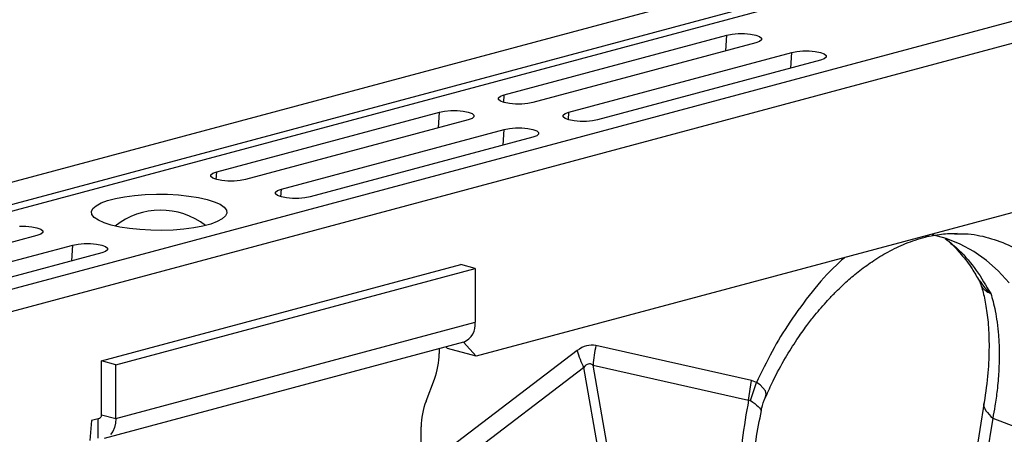
# Model space of a CAD drawing. Units: millimetres. Extents: x 781 to 11910, y 772 to 5134.
# Drawn here: x 9699 to 9893, y 2162 to 2243 of the extents above; entities that cross this region are included whole.
import ezdxf

# ---------------------------------------------------------------- set-up
doc = ezdxf.new("R2010")
doc.units = ezdxf.units.MM
doc.layers.get('0').update_dxf_attribs({"linetype": 'CONTINUOUS'})
doc.layers.add('ACO_DRAINAGE', color=7, linetype='CONTINUOUS')

# ---------------------------------------------------------------- blocks, each defined once
blk = doc.blocks.new('ACO_-_32811_-_ISO')
at = {"layer": 'ACO_DRAINAGE', "linetype": 'Continuous'}
for p, q in [((635.14, 739.07), (-75.21, 548.76)), ((643.34, 736.88), (-67.01, 546.57)), ((644.02, 735.72), (-66.32, 545.41)), ((674.45, 728.54), (-35.89, 538.23)), ((682.65, 726.34), (-27.7, 536.04)), ((499.11, 643.91), (153.83, 551.41)), ((159.32, 602.83), (203.16, 614.58)), ((202.96, 611.49), (203.16, 614.58)), ((203.16, 614.58), (204.18, 614.77)), ((204.18, 614.77), (205.37, 614.88)), ((205.37, 614.88), (206.62, 614.88)), ((206.62, 614.88), (207.81, 614.77)), ((207.81, 614.77), (208.82, 614.58)), ((208.82, 614.58), (209.56, 614.3)), ((209.56, 614.3), (209.94, 613.99)), ((208.82, 613.06), (164.98, 601.32)), ((209.56, 613.33), (208.82, 613.06)), ((209.94, 613.65), (209.56, 613.33)), ((209.94, 613.99), (209.94, 613.65)), ((172.05, 599.42), (215.89, 611.17)), ((215.69, 608.08), (215.89, 611.17)), ((215.89, 611.17), (216.91, 611.36)), ((216.91, 611.36), (218.1, 611.47)), ((218.1, 611.47), (219.35, 611.47)), ((219.35, 611.47), (220.54, 611.36)), ((220.54, 611.36), (221.55, 611.17)), ((221.55, 611.17), (222.29, 610.89)), ((222.29, 610.89), (222.67, 610.58)), ((222.67, 610.24), (222.29, 609.92)), ((222.67, 610.58), (222.67, 610.24)), ((221.55, 609.65), (177.71, 597.91)), ((222.29, 609.92), (221.55, 609.65)), ((158.2, 602.24), (158.59, 602.56)), ((158.59, 602.56), (159.32, 602.83)), ((159.23, 601.34), (159.32, 602.83)), ((158.2, 601.91), (158.2, 602.24)), ((158.59, 601.59), (158.2, 601.91)), ((159.32, 601.32), (158.59, 601.59)), ((160.34, 601.12), (159.32, 601.32)), ((161.53, 601.01), (160.34, 601.12)), ((162.78, 601.01), (161.53, 601.01)), ((163.97, 601.12), (162.78, 601.01)), ((164.98, 601.32), (163.97, 601.12)), ((102.76, 587.68), (146.6, 599.42)), ((146.39, 596.34), (146.6, 599.42)), ((146.6, 599.42), (147.61, 599.62)), ((147.61, 599.62), (148.8, 599.72)), ((148.8, 599.72), (150.05, 599.72)), ((150.05, 599.72), (151.24, 599.62)), ((151.24, 599.62), (152.25, 599.42)), ((152.25, 599.42), (152.99, 599.15)), ((152.99, 599.15), (153.38, 598.83)), ((153.38, 598.83), (153.38, 598.5)), ((170.93, 598.83), (171.32, 599.15)), ((170.93, 598.5), (170.93, 598.83)), ((171.32, 599.15), (172.05, 599.42)), ((171.95, 597.93), (172.05, 599.42)), ((152.25, 597.91), (108.41, 586.16)), ((152.99, 598.18), (152.25, 597.91)), ((153.38, 598.5), (152.99, 598.18)), ((171.32, 598.18), (170.93, 598.5)), ((172.05, 597.91), (171.32, 598.18)), ((173.06, 597.71), (172.05, 597.91)), ((174.25, 597.6), (173.06, 597.71)), ((175.51, 597.6), (174.25, 597.6)), ((176.7, 597.71), (175.51, 597.6)), ((177.71, 597.91), (176.7, 597.71)), ((115.48, 584.27), (159.32, 596.01)), ((159.12, 592.93), (159.32, 596.01)), ((159.32, 596.01), (160.34, 596.21)), ((160.34, 596.21), (161.53, 596.31)), ((161.53, 596.31), (162.78, 596.31)), ((162.78, 596.31), (163.97, 596.21)), ((163.97, 596.21), (164.98, 596.01)), ((164.98, 596.01), (165.72, 595.74)), ((165.72, 594.77), (164.98, 594.5)), ((165.72, 595.74), (166.1, 595.42)), ((166.1, 595.09), (165.72, 594.77)), ((166.1, 595.42), (166.1, 595.09)), ((164.98, 594.5), (121.14, 582.75)), ((101.63, 587.09), (102.02, 587.4)), ((101.63, 586.75), (101.63, 587.09)), ((102.02, 587.4), (102.76, 587.68)), ((102.66, 586.19), (102.76, 587.68)), ((102.02, 586.43), (101.63, 586.75)), ((102.76, 586.16), (102.02, 586.43)), ((103.77, 585.96), (102.76, 586.16)), ((104.96, 585.86), (103.77, 585.96)), ((106.21, 585.86), (104.96, 585.86)), ((107.4, 585.96), (106.21, 585.86)), ((108.41, 586.16), (107.4, 585.96)), ((86.6, 583.04), (88.71, 583.21)), ((88.71, 583.21), (90.89, 583.28)), ((90.89, 583.28), (93.09, 583.26)), ((93.09, 583.26), (95.24, 583.14)), ((95.24, 583.14), (97.29, 582.92)), ((114.36, 583.68), (114.75, 583.99)), ((114.36, 583.34), (114.36, 583.68)), ((114.75, 583.02), (114.36, 583.34)), ((114.75, 583.99), (115.48, 584.27)), ((115.39, 582.78), (115.48, 584.27)), ((79.03, 581.02), (80, 581.55)), ((80, 581.55), (81.28, 582.03)), ((81.28, 582.03), (82.83, 582.44)), ((82.83, 582.44), (84.62, 582.78)), ((84.62, 582.78), (86.6, 583.04)), ((97.29, 582.92), (99.18, 582.62)), ((99.18, 582.62), (100.86, 582.24)), ((100.86, 582.24), (102.28, 581.79)), ((102.28, 581.79), (103.41, 581.29)), ((103.41, 581.29), (104.21, 580.74)), ((115.48, 582.75), (114.75, 583.02)), ((116.5, 582.55), (115.48, 582.75)), ((117.69, 582.45), (116.5, 582.55)), ((118.94, 582.45), (117.69, 582.45)), ((120.13, 582.55), (118.94, 582.45)), ((121.14, 582.75), (120.13, 582.55)), ((78.13, 579.87), (78.41, 580.45)), ((78.22, 579.28), (78.13, 579.87)), ((78.68, 578.7), (78.22, 579.28)), ((78.41, 580.45), (79.03, 581.02)), ((104.21, 580.74), (104.66, 580.16)), ((104.75, 579.57), (104.48, 578.99)), ((104.66, 580.16), (104.75, 579.57)), ((79.48, 578.15), (78.68, 578.7)), ((80.6, 577.65), (79.48, 578.15)), ((82.02, 577.2), (80.6, 577.65)), ((101.61, 577.41), (100.05, 577)), ((102.88, 577.89), (101.61, 577.41)), ((103.85, 578.42), (102.88, 577.89)), ((104.48, 578.99), (103.85, 578.42)), ((63.95, 576.99), (65.2, 576.99)), ((65.2, 576.99), (66.39, 576.88)), ((66.39, 576.88), (67.4, 576.69)), ((67.4, 576.69), (68.14, 576.42)), ((68.14, 575.44), (67.4, 575.17)), ((68.14, 576.42), (68.52, 576.1)), ((68.52, 575.76), (68.14, 575.44)), ((68.52, 576.1), (68.52, 575.76)), ((83.7, 576.81), (82.02, 577.2)), ((85.59, 576.51), (83.7, 576.81)), ((87.64, 576.3), (85.59, 576.51)), ((89.79, 576.18), (87.64, 576.3)), ((91.99, 576.15), (89.79, 576.18)), ((94.18, 576.23), (91.99, 576.15)), ((96.28, 576.39), (94.18, 576.23)), ((98.26, 576.65), (96.28, 576.39)), ((100.05, 577), (98.26, 576.65)), ((247.92, 575.48), (248.45, 575.48)), ((67.4, 575.17), (23.56, 563.43)), ((74.47, 573.28), (75.48, 573.47)), ((75.48, 573.47), (76.67, 573.58)), ((76.67, 573.58), (77.93, 573.58)), ((77.93, 573.58), (79.12, 573.47)), ((79.12, 573.47), (80.13, 573.28)), ((246.3, 574.56), (243.62, 575.27)), ((249.06, 573.46), (246.3, 574.56)), ((251.7, 572.02), (249.06, 573.46)), ((30.63, 561.53), (74.47, 573.28)), ((80.13, 571.76), (36.29, 560.02)), ((74.27, 570.19), (74.47, 573.28)), ((80.13, 573.28), (80.86, 573.01)), ((80.86, 572.03), (80.13, 571.76)), ((80.86, 573.01), (81.25, 572.69)), ((81.25, 572.35), (80.86, 572.03)), ((81.25, 572.69), (81.25, 572.35)), ((254.19, 570.26), (251.7, 572.02)), ((256.53, 568.19), (254.19, 570.26)), ((80.07, 550.49), (150.78, 569.44)), ((82.9, 549.73), (153.61, 568.68)), ((153.61, 568.68), (150.78, 569.44)), ((153.61, 568.68), (153.61, 558.08)), ((258.7, 565.82), (256.53, 568.19)), ((82.9, 539.14), (153.61, 558.08)), ((80.66, 535.25), (151.37, 554.2)), ((153.83, 551.41), (151.35, 554.19)), ((173.68, 552.5), (143.09, 529.23)), ((146.54, 552.9), (146.54, 551.96)), ((147.86, 553.26), (148.17, 552.92)), ((153.83, 551.41), (148.17, 552.92)), ((207.97, 546.61), (177.38, 553.49)), ((80.07, 539.89), (80.07, 550.49)), ((82.9, 549.73), (80.07, 550.49)), ((82.9, 539.14), (82.9, 549.73)), ((144.37, 525.9), (174.96, 549.17)), ((174.96, 549.17), (185.36, 489.55)), ((176.81, 549.66), (207.4, 542.78)), ((187.21, 490.05), (176.81, 549.66)), ((143.95, 542.58), (145.59, 546.89)), ((207.4, 542.78), (207.97, 546.61)), ((208.95, 546.2), (207.97, 546.61)), ((207.81, 542.7), (208.95, 546.2)), ((209.67, 545.74), (208.95, 546.2)), ((208.95, 546.2), (208.95, 546.2)), ((208.95, 546.2), (208.95, 546.2)), ((210.75, 544.59), (209.67, 545.74)), ((210.88, 543.94), (210.75, 544.59)), ((210.72, 543.44), (210.88, 543.94)), ((253.77, 542.33), (248.86, 512.17)), ((78.11, 538.73), (77.77, 534.83)), ((79.47, 539.09), (78.11, 538.73)), ((79.36, 539.06), (79.36, 535.27)), ((79.5, 539.1), (79.47, 539.1)), ((79.63, 539.12), (79.5, 539.1)), ((79.76, 539.18), (79.63, 539.12)), ((79.86, 539.27), (79.76, 539.18)), ((79.95, 539.39), (79.86, 539.27)), ((80.02, 539.54), (79.95, 539.39)), ((80.06, 539.71), (80.02, 539.54)), ((80.07, 539.89), (80.06, 539.71)), ((80.07, 539.89), (82.9, 539.14)), ((82.9, 539.14), (82.83, 538.21)), ((255.44, 539.19), (250.54, 509.03)), ((255.44, 539.19), (268.52, 534.19)), ((82.3, 536.62), (81.86, 536.01)), ((82.63, 537.36), (82.3, 536.62)), ((82.83, 538.21), (82.63, 537.36)), ((143, 477.13), (143, 537.5))]:
    blk.add_line(p, q, dxfattribs=at)
for centre, radius, start, end in [((91.74, 565.64), 14.49, 52.3871, 128.3152), ((149.89, 557.64), 3.75, 293.2694, 6.7291), ((194.04, 558.4), 21.2, 196.1784, 205.8318), ((197.09, 548.59), 20.31, 166.0586, 176.9857), ((132.16, 552.02), 14.38, 339.0821, 359.7545), ((157.38, 537.44), 14.38, 159.0821, 179.7545)]:
    blk.add_arc(centre, radius, start, end, dxfattribs=at)
for centre, major_axis, ratio, start_param, end_param in [((175.53, 433.97), (1.04, 119.61), 0.177142, 6.244993, 6.419526), ((186.14, 431.13), (-10.12, 118.77), 0.090699, 6.21212, 6.386653)]:
    blk.add_ellipse(centre, major_axis=major_axis, ratio=ratio, start_param=start_param, end_param=end_param, dxfattribs=at)
for points, knots in [([(242.12, 574.84), (243.2, 575.07), (245.35, 575.53), (247.43, 575.56), (248.46, 575.58)], [0, 0, 0, 0, 0.502092, 1, 1, 1, 1]), ([(248.45, 575.48), (248.97, 575.5), (251.09, 575.55), (254.67, 574.79), (259.08, 573.2), (263.19, 570.74), (266.94, 567.51), (270.31, 563.6), (272.14, 560.46), (273.06, 558.88)], [0, 0, 0, 0, 0.051906, 0.209922, 0.367937, 0.525953, 0.683969, 0.841984, 1, 1, 1, 1]), ([(210.79, 543.41), (211.26, 544.47), (212.43, 547.14), (214.52, 550.89), (216.76, 554.49), (218.72, 557.26), (220.33, 559.33), (221.69, 560.97), (223, 562.44), (224.62, 564.14), (226.61, 566.04), (229.03, 568.1), (231.79, 570.12), (234.91, 572.02), (238.4, 573.71), (240.85, 574.46), (242.12, 574.84)], [0, 0, 0, 0, 0.064816, 0.162161, 0.244322, 0.311379, 0.363401, 0.402567, 0.44307, 0.48751, 0.552827, 0.625006, 0.705205, 0.794485, 0.892772, 1, 1, 1, 1]), ([(242.11, 574.95), (242.29, 574.96), (242.58, 574.97), (242.8, 575.19), (242.87, 575.27)], [0, 0, 0, 0, 0.650094, 1, 1, 1, 1]), ([(246.11, 574.54), (246.47, 574.24), (247.54, 573.34), (249.33, 571.39), (251.24, 568.94), (252.34, 567), (252.82, 566.17)], [0, 0, 0, 0, 0.149625, 0.438557, 0.759136, 1, 1, 1, 1]), ([(246.18, 574.53), (247.09, 573.79), (249.27, 572.02), (252.29, 568.41), (254.13, 565.28), (255.05, 563.71)], [0, 0, 0, 0, 0.264199, 0.632099, 1, 1, 1, 1]), ([(226.35, 570.84), (225.79, 570.35), (223.51, 568.37), (219.84, 564.12), (215.61, 558.41), (211.94, 552.41), (209.95, 548.27), (208.95, 546.2)], [0, 0, 0, 0, 0.080262, 0.324093, 0.568192, 0.784108, 1, 1, 1, 1]), ([(252.79, 566.28), (252.84, 566.2), (252.97, 566.01), (253.02, 565.8), (253.06, 565.67)], [0, 0, 0, 0, 0.4147204, 1, 1, 1, 1]), ([(252.9, 566.23), (253.41, 565.47), (253.97, 564.64), (254.78, 563.93), (254.89, 563.85), (254.95, 563.8), (254.97, 563.78), (254.99, 563.77), (255.01, 563.76), (255.01, 563.76), (255.01, 563.76), (255.01, 563.77)], [0, 0, 0, 0, 0.849728, 0.915844, 0.9574, 0.971789, 0.981327, 0.990836, 0.994866, 0.997883, 1, 1, 1, 1]), ([(255.02, 563.75), (255.02, 563.74), (255.01, 563.73), (254.9, 563.77), (254.48, 563.94), (253.86, 564.36), (253.31, 564.98), (253.17, 565.5), (253.11, 565.69)], [0, 0, 0, 0, 0.007948, 0.026699, 0.115113, 0.469379, 0.797037, 1, 1, 1, 1]), ([(253.09, 565.54), (253.22, 565.12), (253.63, 563.83), (254.16, 561.2), (254.62, 557.55), (254.77, 553.17), (254.57, 548.09), (254.04, 544.3), (253.77, 542.33)], [0, 0, 0, 0, 0.073851, 0.228789, 0.398871, 0.584154, 0.784575, 1, 1, 1, 1]), ([(255.05, 563.71), (255.21, 563.2), (255.54, 562.1), (255.96, 560.24), (256.33, 558.03), (256.61, 555.44), (256.76, 552.22), (256.68, 548.61), (256.36, 544.93), (255.94, 541.86), (255.59, 540), (255.44, 539.19)], [0, 0, 0, 0, 0.077399, 0.166179, 0.266426, 0.378236, 0.501718, 0.664565, 0.802089, 0.913983, 1, 1, 1, 1]), ([(207.4, 542.78), (206.94, 540.17), (206.02, 534.94), (205.46, 526.46), (205.51, 517.56), (206.24, 511.46), (206.6, 508.41)], [0, 0, 0, 0, 0.236696, 0.473675, 0.73711, 1, 1, 1, 1]), ([(207.4, 542.78), (207.4, 542.78), (207.49, 542.8), (207.63, 542.8), (207.76, 542.73), (207.81, 542.7)], [0, 0, 0, 0, 0.000094, 0.610518, 1, 1, 1, 1]), ([(207.81, 542.7), (208.36, 542.28), (209.47, 541.42), (210.01, 540.75), (209.82, 540.73), (209.79, 540.73)], [0, 0, 0, 0, 0.458522, 0.919899, 1, 1, 1, 1]), ([(209.87, 540.71), (210.03, 541.4), (210.25, 542.35), (210.68, 543.22), (210.79, 543.46)], [0, 0, 0, 0, 0.722822, 1, 1, 1, 1]), ([(209.05, 509.19), (208.71, 512.06), (208.03, 517.82), (208.03, 526.49), (208.62, 534.2), (209.56, 538.79), (209.95, 540.69)], [0, 0, 0, 0, 0.268976, 0.539052, 0.809876, 1, 1, 1, 1]), ([(253.78, 542.32), (253.77, 542.3), (253.51, 541.82), (253.95, 540.69), (254.96, 539.68), (255.44, 539.19)], [0, 0, 0, 0, 0.016164, 0.521602, 1, 1, 1, 1])]:
    blk.add_open_spline(points, degree=3, knots=knots, dxfattribs=at)
blk = doc.blocks.new('Z$W@#0BAD28EF')
at = {"layer": 'ACO_DRAINAGE', "color": 7, "linetype": 'Continuous', "lineweight": 0}
blk.add_blockref('ACO_-_32811_-_ISO', (2415.67, 853.39), dxfattribs=at)

msp = doc.modelspace()

# ---------------------------------------------------------------- block references
msp.add_blockref('Z$W@#0BAD28EF', (7219.44, 772.24))

doc.saveas('drawing.dxf')
